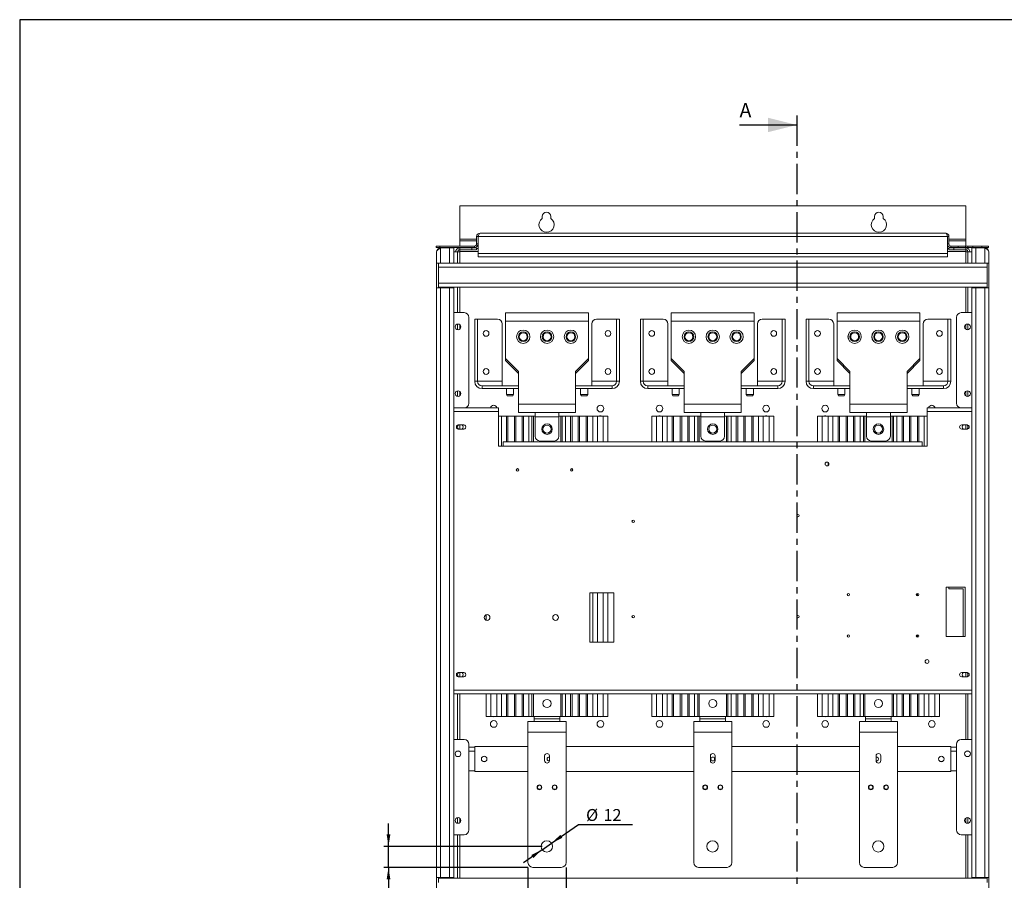
# Model space of a CAD drawing. Units: millimetres. Extents: x 18 to 410, y 10 to 287.
# Drawn here: x 20 to 227, y 106 to 287 of the extents above; entities that cross this region are included whole.
import ezdxf

# ---------------------------------------------------------------- set-up
doc = ezdxf.new("R2010")
doc.units = ezdxf.units.MM
doc.linetypes.add('CENTER', pattern=[10.16, 6.35, -1.27, 1.27, -1.27])
doc.layers.add('COTAS', color=5, linetype='Continuous')
doc.layers.add('PREDETERMINADO', color=179, linetype='Continuous')
doc.styles.add('SLDTEXTSTYLE1', font='TXT', dxfattribs={"width": 0.605})
doc.dimstyles.new('SLDDIMSTYLE0', dxfattribs={"dimtxt": 2.5, "dimasz": 2.5, "dimexe": 0, "dimexo": 0.0625, "dimtad": 1, "dimdec": 1, "dimlfac": 5, "dimrnd": 1e-09, "dimzin": 12, "dimdsep": 46, "dimtxsty": 'SLDTEXTSTYLE1', "dimsah": 1, "dimcen": 0.09, "dimadec": 0, "dimazin": 3, "dimtfac": 1, "dimtdec": 1, "dimtmove": 0, "dimatfit": 0, "dimfxl": 1, "dimfrac": 2, "dimtolj": 1, "dimtzin": 12, "dimarcsym": 0})
doc.dimstyles.new('SLDDIMSTYLE1', dxfattribs={"dimtxt": 2.5, "dimasz": 2.5, "dimexe": 0, "dimexo": 0.0625, "dimtad": 0, "dimtih": 1, "dimtoh": 1, "dimdec": 1, "dimlfac": 5, "dimrnd": 1e-09, "dimzin": 12, "dimdsep": 46, "dimtxsty": 'SLDTEXTSTYLE1', "dimsah": 1, "dimcen": 0, "dimadec": 0, "dimazin": 3, "dimtfac": 1, "dimtdec": 1, "dimtmove": 0, "dimatfit": 3, "dimfxl": 1, "dimfrac": 2, "dimtolj": 1, "dimtzin": 12, "dimarcsym": 0})

# ---------------------------------------------------------------- blocks, each defined once
blk = doc.blocks.new('_D')
at = {"layer": 'COTAS'}
for p, q in [((126.63, 109.05), (126.63, 78.68)), ((134.63, 109.05), (134.63, 78.68)), ((126.63, 79.68), (121.82, 79.68)), ((134.63, 79.68), (126.63, 79.68)), ((134.63, 79.68), (139.44, 79.68))]:
    blk.add_line(p, q, dxfattribs=at)
for points in [[(126.63, 79.68), (124.13, 80.06), (124.13, 79.29)], [(134.63, 79.68), (137.13, 79.29), (137.13, 80.06)]]:
    blk.add_solid(points, dxfattribs=at)
at = {"layer": 'COTAS', "insert": (127.57, 82.9, -35.75), "char_height": 2.5, "attachment_point": 1, "style": 'SLDTEXTSTYLE1'}
blk.add_mtext('40', dxfattribs=at)
blk = doc.blocks.new('_D_1')
at = {"layer": 'COTAS'}
for p, q in [((97.33, 113.45), (97.33, 118.25)), ((129.59, 113.45), (96.33, 113.45)), ((97.33, 109.05), (97.33, 113.45)), ((126.63, 109.05), (96.33, 109.05)), ((97.33, 109.05), (97.33, 98.32))]:
    blk.add_line(p, q, dxfattribs=at)
for points in [[(97.33, 113.45), (97.72, 115.95), (96.95, 115.95)], [(97.33, 109.05), (96.95, 106.55), (97.72, 106.55)]]:
    blk.add_solid(points, dxfattribs=at)
at = {"layer": 'COTAS', "insert": (94.11, 98.32, -35.75), "char_height": 2.5, "attachment_point": 1, "rotation": 90, "style": 'SLDTEXTSTYLE1'}
blk.add_mtext('22', dxfattribs=at)
blk = doc.blocks.new('_D_2')
at = {"layer": 'COTAS'}
for p, q in [((131.58, 114.13), (137.24, 118.06)), ((137.24, 118.06), (148.58, 118.06)), ((129.61, 112.76), (131.58, 114.13)), ((129.61, 112.76), (125.66, 110.02))]:
    blk.add_line(p, q, dxfattribs=at)
for points in [[(131.58, 114.13), (133.85, 115.24), (133.41, 115.87)], [(129.61, 112.76), (127.33, 111.65), (127.77, 111.02)]]:
    blk.add_solid(points, dxfattribs=at)
at = {"layer": 'COTAS', "char_height": 2.5, "attachment_point": 1, "style": 'SLDTEXTSTYLE1'}
for s, insert in [('%%c', (138.83, 121.29, -35.75)), ('12', (142.47, 121.29, -35.75))]:
    blk.add_mtext(s, dxfattribs=dict(at, insert=insert))

msp = doc.modelspace()

# ---------------------------------------------------------------- linework, layer by layer
at = {"color": 7, "linetype": 'CENTER', "lineweight": 30}
msp.add_line((183.06, 266.903), (183.06, 70.69), dxfattribs=at)
at = {"color": 7, "linetype": 'Continuous', "lineweight": 30}
msp.add_line((171.06, 264.903), (183.06, 264.903), dxfattribs=at)
at = {"color": 7, "linetype": 'Continuous', "lineweight": 0}
for p, q in [((112.285, 247.915), (218.575, 247.915)), ((112.285, 240.903), (112.285, 247.915)), ((218.575, 247.915), (218.575, 240.903)), ((129.63, 245.675), (129.63, 245.298)), ((131.43, 245.298), (131.43, 245.675)), ((199.43, 245.298), (199.43, 245.675)), ((201.23, 245.675), (201.23, 245.298)), ((116.56, 242.189), (214.3, 242.189)), ((112.285, 240.903), (112.285, 240.582)), ((112.285, 240.582), (112.285, 239.489)), ((115.83, 241.459), (116.13, 241.459)), ((115.83, 241.459), (115.83, 239.919)), ((115.83, 239.919), (116.13, 239.919)), ((116.13, 241.459), (116.13, 239.919)), ((116.15, 241.459), (214.695, 241.459)), ((116.15, 241.459), (116.15, 237.919)), ((214.695, 241.459), (214.695, 237.919)), ((214.71, 240.189), (214.695, 240.189)), ((214.71, 241.459), (214.71, 240.189)), ((215.03, 241.459), (214.73, 241.459)), ((214.73, 239.919), (214.73, 241.459)), ((215.03, 239.919), (214.73, 239.919)), ((215.03, 239.919), (215.03, 241.459)), ((218.575, 240.582), (218.575, 240.903)), ((218.575, 239.489), (218.575, 240.582)), ((107.33, 239.189), (107.33, 239.489)), ((107.33, 239.489), (108.13, 239.489)), ((108.13, 239.189), (107.33, 239.189)), ((107.43, 235.897), (107.43, 238.242)), ((108.13, 239.489), (108.13, 239.189)), ((115.4, 239.489), (108.13, 239.489)), ((115.4, 239.189), (108.13, 239.189)), ((108.285, 235.897), (108.285, 239.097)), ((108.285, 239.097), (110.175, 239.097)), ((110.175, 235.897), (110.175, 239.097)), ((110.175, 239.097), (111.03, 239.097)), ((111.03, 235.897), (111.03, 239.097)), ((111.03, 238.242), (111.83, 238.242)), ((111.83, 235.897), (111.83, 238.242)), ((111.83, 238.242), (112.285, 238.242)), ((112.285, 239.189), (112.285, 239.097)), ((112.285, 238.697), (112.285, 239.097)), ((114.83, 239.097), (112.285, 239.097)), ((114.83, 238.697), (112.285, 238.697)), ((112.285, 238.342), (112.285, 238.697)), ((112.285, 238.242), (112.285, 238.342)), ((114.83, 238.697), (114.83, 239.097)), ((114.83, 239.097), (115.83, 239.097)), ((115.83, 238.697), (114.83, 238.697)), ((115.4, 239.489), (115.4, 239.189)), ((115.83, 239.097), (115.83, 238.697)), ((116.15, 237.919), (214.695, 237.919)), ((116.15, 237.189), (116.15, 237.919)), ((214.695, 237.919), (214.695, 237.189)), ((215.03, 238.697), (215.03, 239.097)), ((215.03, 239.097), (216.03, 239.097)), ((216.03, 238.697), (215.03, 238.697)), ((215.46, 239.489), (215.46, 239.189)), ((216.942, 239.489), (215.46, 239.489)), ((216.942, 239.189), (215.46, 239.189)), ((216.03, 239.097), (216.03, 238.697)), ((216.03, 239.097), (218.575, 239.097)), ((216.03, 238.697), (218.575, 238.697)), ((216.942, 239.189), (216.942, 239.489)), ((216.942, 239.489), (218.53, 239.489)), ((218.53, 239.189), (216.942, 239.189)), ((218.53, 239.189), (218.53, 239.489)), ((218.968, 239.489), (218.53, 239.489)), ((218.968, 239.189), (218.53, 239.189)), ((218.575, 239.097), (218.575, 239.189)), ((218.575, 238.697), (218.575, 239.097)), ((218.575, 238.697), (218.575, 238.342)), ((218.575, 238.242), (218.575, 238.342)), ((218.575, 238.242), (219.03, 238.242)), ((218.968, 239.189), (218.968, 239.489)), ((218.968, 239.489), (220.06, 239.489)), ((220.06, 239.189), (218.968, 239.189)), ((219.03, 235.897), (219.03, 238.242)), ((219.03, 238.242), (219.83, 238.242)), ((219.83, 239.097), (220.685, 239.097)), ((219.83, 235.897), (219.83, 239.097)), ((220.06, 239.489), (220.06, 239.189)), ((221.965, 239.489), (220.06, 239.489)), ((221.965, 239.189), (220.06, 239.189)), ((220.685, 235.897), (220.685, 239.097)), ((220.685, 239.097), (222.575, 239.097)), ((221.965, 239.189), (221.965, 239.489)), ((221.965, 239.489), (223.33, 239.489)), ((223.33, 239.189), (221.965, 239.189)), ((222.575, 235.897), (222.575, 239.097)), ((223.33, 239.489), (223.33, 239.189)), ((223.43, 235.897), (223.43, 238.242)), ((107.43, 235.897), (108.285, 235.897)), ((107.43, 235.897), (107.43, 230.697)), ((107.83, 235.042), (107.83, 235.897)), ((110.175, 235.897), (108.285, 235.897)), ((110.175, 235.897), (111.03, 235.897)), ((111.03, 235.897), (219.83, 235.897)), ((214.695, 237.189), (116.15, 237.189)), ((219.83, 235.897), (220.685, 235.897)), ((222.575, 235.897), (220.685, 235.897)), ((222.575, 235.897), (223.43, 235.897)), ((223.03, 235.042), (223.03, 235.897)), ((223.43, 235.897), (223.43, 230.697)), ((107.83, 231.692), (107.83, 235.042)), ((107.83, 235.042), (223.03, 235.042)), ((223.03, 231.692), (223.03, 235.042)), ((107.83, 231.692), (223.03, 231.692)), ((107.83, 230.837), (107.83, 231.692)), ((223.03, 230.837), (223.03, 231.692)), ((107.43, 106.897), (107.43, 230.697)), ((108.285, 230.697), (107.43, 230.697)), ((107.83, 230.837), (223.03, 230.837)), ((107.83, 230.837), (107.83, 230.697)), ((108.285, 106.897), (108.285, 230.697)), ((110.175, 230.697), (108.285, 230.697)), ((110.175, 106.897), (110.175, 230.697)), ((111.03, 230.697), (110.175, 230.697)), ((111.03, 106.897), (111.03, 230.697)), ((111.83, 225.497), (111.83, 230.837)), ((219.03, 225.497), (219.03, 230.837)), ((219.83, 106.897), (219.83, 230.697)), ((220.685, 230.697), (219.83, 230.697)), ((220.685, 106.897), (220.685, 230.697)), ((222.575, 230.697), (220.685, 230.697)), ((222.575, 106.897), (222.575, 230.697)), ((223.43, 230.697), (222.575, 230.697)), ((223.03, 230.837), (223.03, 230.697)), ((223.43, 106.897), (223.43, 230.697)), ((113.23, 225.497), (111.03, 225.497)), ((121.93, 223.707), (121.93, 225.45)), ((121.93, 225.45), (139.33, 225.45)), ((139.33, 225.45), (139.33, 223.707)), ((156.73, 223.707), (156.73, 225.45)), ((156.73, 225.45), (174.13, 225.45)), ((174.13, 225.45), (174.13, 223.707)), ((191.53, 223.707), (191.53, 225.45)), ((191.53, 225.45), (208.93, 225.45)), ((208.93, 225.45), (208.93, 223.707)), ((217.63, 225.497), (219.83, 225.497)), ((114.23, 206.497), (114.23, 224.497)), ((116.03, 224.147), (115.43, 224.147)), ((115.43, 224.147), (115.43, 211.09)), ((116.03, 224.147), (116.03, 211.09)), ((120.23, 224.147), (116.03, 224.147)), ((139.33, 223.707), (121.93, 223.707)), ((121.93, 223.707), (121.93, 215.85)), ((139.33, 223.707), (139.33, 215.85)), ((145.23, 224.147), (141.03, 224.147)), ((145.83, 224.147), (145.23, 224.147)), ((145.23, 211.09), (145.23, 224.147)), ((145.83, 211.09), (145.83, 224.147)), ((150.83, 224.147), (150.23, 224.147)), ((150.23, 224.147), (150.23, 211.09)), ((150.83, 224.147), (150.83, 211.09)), ((155.03, 224.147), (150.83, 224.147)), ((174.13, 223.707), (156.73, 223.707)), ((156.73, 223.707), (156.73, 215.85)), ((174.13, 223.707), (174.13, 215.85)), ((180.03, 224.147), (175.83, 224.147)), ((180.63, 224.147), (180.03, 224.147)), ((180.03, 211.09), (180.03, 224.147)), ((180.63, 211.09), (180.63, 224.147)), ((185.63, 224.147), (185.03, 224.147)), ((185.03, 224.147), (185.03, 211.09)), ((185.63, 224.147), (185.63, 211.09)), ((189.83, 224.147), (185.63, 224.147)), ((191.53, 223.707), (191.53, 215.85)), ((208.93, 223.707), (191.53, 223.707)), ((208.93, 223.707), (208.93, 215.85)), ((214.83, 224.147), (210.63, 224.147)), ((215.43, 224.147), (214.83, 224.147)), ((214.83, 211.09), (214.83, 224.147)), ((215.43, 211.09), (215.43, 224.147)), ((216.63, 224.497), (216.63, 206.497)), ((111.83, 221.905), (111.83, 223.088)), ((121.23, 211.09), (121.23, 223.147)), ((140.03, 223.147), (140.03, 211.09)), ((156.03, 211.09), (156.03, 223.147)), ((174.83, 223.147), (174.83, 211.09)), ((190.83, 211.09), (190.83, 223.147)), ((209.63, 223.147), (209.63, 211.09)), ((219.03, 221.905), (219.03, 223.088)), ((121.93, 215.85), (124.63, 213.15)), ((121.93, 215.85), (121.93, 215.447)), ((121.93, 215.447), (124.63, 212.747)), ((136.63, 213.15), (139.33, 215.85)), ((136.63, 212.747), (139.33, 215.447)), ((139.33, 215.85), (139.33, 215.447)), ((156.73, 215.85), (159.43, 213.15)), ((156.73, 215.85), (156.73, 215.447)), ((156.73, 215.447), (159.43, 212.747)), ((171.43, 213.15), (174.13, 215.85)), ((171.43, 212.747), (174.13, 215.447)), ((174.13, 215.85), (174.13, 215.447)), ((191.53, 215.85), (194.23, 213.15)), ((191.53, 215.85), (191.53, 215.447)), ((191.53, 215.447), (194.23, 212.747)), ((206.23, 213.15), (208.93, 215.85)), ((206.23, 212.747), (208.93, 215.447)), ((208.93, 215.85), (208.93, 215.447)), ((124.63, 213.15), (124.63, 206.29)), ((136.63, 206.29), (136.63, 213.15)), ((159.43, 213.15), (159.43, 206.29)), ((171.43, 206.29), (171.43, 213.15)), ((194.23, 213.15), (194.23, 206.29)), ((206.23, 206.29), (206.23, 213.15)), ((116.03, 211.09), (115.43, 211.09)), ((121.23, 211.09), (121.23, 210.147)), ((140.03, 210.147), (140.03, 211.09)), ((145.23, 211.09), (145.83, 211.09)), ((150.83, 211.09), (150.23, 211.09)), ((156.03, 211.09), (156.03, 210.147)), ((174.83, 210.147), (174.83, 211.09)), ((180.03, 211.09), (180.63, 211.09)), ((185.63, 211.09), (185.03, 211.09)), ((190.83, 211.09), (190.83, 210.147)), ((209.63, 210.147), (209.63, 211.09)), ((214.83, 211.09), (215.43, 211.09)), ((111.83, 207.905), (111.83, 209.088)), ((116.973, 210.147), (116.973, 209.547)), ((116.973, 210.147), (124.63, 210.147)), ((116.973, 209.547), (124.63, 209.547)), ((122.093, 209.547), (122.093, 208.3)), ((123.597, 208.3), (123.597, 209.547)), ((136.63, 210.147), (144.287, 210.147)), ((136.63, 209.547), (144.287, 209.547)), ((137.663, 209.547), (137.663, 208.3)), ((139.167, 208.3), (139.167, 209.547)), ((144.287, 210.147), (144.287, 209.547)), ((151.773, 210.147), (151.773, 209.547)), ((151.773, 210.147), (159.43, 210.147)), ((151.773, 209.547), (159.43, 209.547)), ((156.893, 209.547), (156.893, 208.3)), ((158.397, 208.3), (158.397, 209.547)), ((171.43, 210.147), (179.087, 210.147)), ((171.43, 209.547), (179.087, 209.547)), ((172.463, 209.547), (172.463, 208.3)), ((173.967, 208.3), (173.967, 209.547)), ((179.087, 210.147), (179.087, 209.547)), ((186.573, 210.147), (186.573, 209.547)), ((186.573, 210.147), (194.23, 210.147)), ((186.573, 209.547), (194.23, 209.547)), ((191.693, 209.547), (191.693, 208.3)), ((193.197, 208.3), (193.197, 209.547)), ((206.23, 210.147), (213.887, 210.147)), ((206.23, 209.547), (213.887, 209.547)), ((207.263, 209.547), (207.263, 208.3)), ((208.767, 208.3), (208.767, 209.547)), ((213.887, 210.147), (213.887, 209.547)), ((219.03, 207.905), (219.03, 209.088)), ((122.093, 208.3), (122.264, 208.005)), ((123.597, 208.3), (122.093, 208.3)), ((123.427, 208.005), (122.264, 208.005)), ((123.427, 208.005), (123.597, 208.3)), ((137.663, 208.3), (137.834, 208.005)), ((139.167, 208.3), (137.663, 208.3)), ((138.997, 208.005), (137.834, 208.005)), ((138.997, 208.005), (139.167, 208.3)), ((156.893, 208.3), (157.064, 208.005)), ((158.397, 208.3), (156.893, 208.3)), ((158.227, 208.005), (157.064, 208.005)), ((158.227, 208.005), (158.397, 208.3)), ((172.463, 208.3), (172.634, 208.005)), ((173.967, 208.3), (172.463, 208.3)), ((173.797, 208.005), (172.634, 208.005)), ((173.797, 208.005), (173.967, 208.3)), ((191.693, 208.3), (191.864, 208.005)), ((193.197, 208.3), (191.693, 208.3)), ((193.027, 208.005), (191.864, 208.005)), ((193.027, 208.005), (193.197, 208.3)), ((207.263, 208.3), (207.434, 208.005)), ((208.767, 208.3), (207.263, 208.3)), ((208.597, 208.005), (207.434, 208.005)), ((208.597, 208.005), (208.767, 208.3)), ((113.23, 205.497), (111.03, 205.497)), ((113.23, 205.497), (120.43, 205.497)), ((120.43, 205.497), (120.43, 204.737)), ((120.43, 204.737), (120.43, 197.497)), ((124.63, 206.29), (136.63, 206.29)), ((124.63, 204.547), (124.63, 206.29)), ((136.63, 206.29), (136.63, 204.547)), ((159.43, 204.547), (159.43, 206.29)), ((159.43, 206.29), (171.43, 206.29)), ((171.43, 206.29), (171.43, 204.547)), ((194.23, 206.29), (206.23, 206.29)), ((194.23, 204.547), (194.23, 206.29)), ((206.23, 206.29), (206.23, 204.547)), ((210.43, 205.497), (217.63, 205.497)), ((210.43, 204.737), (210.43, 205.497)), ((210.43, 197.497), (210.43, 204.737)), ((217.63, 205.497), (219.83, 205.497)), ((121.03, 203.747), (120.43, 203.747)), ((121.03, 203.747), (121.03, 197.497)), ((122.134, 203.747), (121.03, 203.747)), ((122.134, 203.747), (122.134, 198.352)), ((122.414, 203.747), (122.134, 203.747)), ((123.817, 203.747), (122.414, 203.747)), ((123.817, 203.747), (123.817, 198.352)), ((124.109, 203.747), (123.817, 203.747)), ((125.384, 203.747), (124.109, 203.747)), ((136.63, 204.547), (124.63, 204.547)), ((125.384, 203.747), (125.384, 198.352)), ((125.682, 203.747), (125.384, 203.747)), ((126.787, 203.747), (125.682, 203.747)), ((127.465, 203.747), (126.787, 203.747)), ((127.465, 203.747), (127.465, 198.352)), ((127.765, 203.747), (127.465, 203.747)), ((127.765, 203.747), (127.765, 198.352)), ((128.13, 203.747), (127.765, 203.747)), ((128.13, 204.547), (128.13, 203.604)), ((128.13, 203.604), (133.13, 203.604)), ((128.13, 199.547), (128.13, 203.604)), ((133.13, 203.604), (133.13, 204.547)), ((133.496, 203.747), (133.13, 203.747)), ((133.13, 203.604), (133.13, 199.547)), ((133.496, 198.352), (133.496, 203.747)), ((133.496, 203.747), (133.796, 203.747)), ((133.796, 198.352), (133.796, 203.747)), ((133.796, 203.747), (134.474, 203.747)), ((134.474, 203.747), (135.579, 203.747)), ((135.579, 203.747), (135.877, 203.747)), ((135.877, 198.352), (135.877, 203.747)), ((135.877, 203.747), (137.152, 203.747)), ((137.152, 203.747), (137.444, 203.747)), ((137.444, 198.352), (137.444, 203.747)), ((137.444, 203.747), (138.846, 203.747)), ((138.846, 203.747), (139.127, 203.747)), ((139.127, 198.352), (139.127, 203.747)), ((139.127, 203.747), (140.23, 203.747)), ((140.23, 203.747), (141.21, 203.747)), ((140.23, 198.352), (140.23, 203.747)), ((141.21, 198.352), (141.21, 203.747)), ((142.45, 203.747), (141.21, 203.747)), ((142.45, 203.747), (143.43, 203.747)), ((142.45, 198.352), (142.45, 203.747)), ((143.43, 198.352), (143.43, 203.747)), ((152.63, 203.747), (152.63, 198.352)), ((153.61, 203.747), (152.63, 203.747)), ((153.61, 198.352), (153.61, 203.747)), ((154.85, 203.747), (153.61, 203.747)), ((155.83, 203.747), (154.85, 203.747)), ((154.85, 198.352), (154.85, 203.747)), ((155.83, 203.747), (155.83, 198.352)), ((156.934, 203.747), (155.83, 203.747)), ((156.934, 203.747), (156.934, 198.352)), ((157.214, 203.747), (156.934, 203.747)), ((158.617, 203.747), (157.214, 203.747)), ((158.617, 203.747), (158.617, 198.352)), ((158.909, 203.747), (158.617, 203.747)), ((160.184, 203.747), (158.909, 203.747)), ((171.43, 204.547), (159.43, 204.547)), ((160.184, 203.747), (160.184, 198.352)), ((160.482, 203.747), (160.184, 203.747)), ((161.587, 203.747), (160.482, 203.747)), ((162.265, 203.747), (161.587, 203.747)), ((162.265, 203.747), (162.265, 198.352)), ((162.565, 203.747), (162.265, 203.747)), ((162.565, 203.747), (162.565, 198.352)), ((162.93, 203.747), (162.565, 203.747)), ((162.93, 204.547), (162.93, 203.604)), ((162.93, 203.604), (167.93, 203.604)), ((162.93, 199.547), (162.93, 203.604)), ((167.93, 203.604), (167.93, 204.547)), ((168.296, 203.747), (167.93, 203.747)), ((167.93, 203.604), (167.93, 199.547)), ((168.296, 198.352), (168.296, 203.747)), ((168.296, 203.747), (168.596, 203.747)), ((168.596, 198.352), (168.596, 203.747)), ((168.596, 203.747), (169.274, 203.747)), ((169.274, 203.747), (170.379, 203.747)), ((170.379, 203.747), (170.677, 203.747)), ((170.677, 198.352), (170.677, 203.747)), ((170.677, 203.747), (171.952, 203.747)), ((171.952, 203.747), (172.244, 203.747)), ((172.244, 198.352), (172.244, 203.747)), ((172.244, 203.747), (173.646, 203.747)), ((173.646, 203.747), (173.927, 203.747)), ((173.927, 198.352), (173.927, 203.747)), ((173.927, 203.747), (175.03, 203.747)), ((175.03, 198.352), (175.03, 203.747)), ((175.03, 203.747), (176.01, 203.747)), ((176.01, 198.352), (176.01, 203.747)), ((177.25, 203.747), (176.01, 203.747)), ((177.25, 198.352), (177.25, 203.747)), ((177.25, 203.747), (178.23, 203.747)), ((178.23, 198.352), (178.23, 203.747)), ((187.43, 203.747), (187.43, 198.352)), ((188.41, 203.747), (187.43, 203.747)), ((188.41, 198.352), (188.41, 203.747)), ((189.65, 203.747), (188.41, 203.747)), ((190.63, 203.747), (189.65, 203.747)), ((189.65, 198.352), (189.65, 203.747)), ((190.63, 203.747), (190.63, 198.352)), ((191.734, 203.747), (190.63, 203.747)), ((191.734, 203.747), (191.734, 198.352)), ((192.014, 203.747), (191.734, 203.747)), ((193.417, 203.747), (192.014, 203.747)), ((193.417, 203.747), (193.417, 198.352)), ((193.709, 203.747), (193.417, 203.747)), ((194.984, 203.747), (193.709, 203.747)), ((206.23, 204.547), (194.23, 204.547)), ((194.984, 203.747), (194.984, 198.352)), ((195.282, 203.747), (194.984, 203.747)), ((196.387, 203.747), (195.282, 203.747)), ((197.065, 203.747), (196.387, 203.747)), ((197.065, 203.747), (197.065, 198.352)), ((197.365, 203.747), (197.065, 203.747)), ((197.365, 203.747), (197.365, 198.352)), ((197.73, 203.747), (197.365, 203.747)), ((197.73, 204.547), (197.73, 203.604)), ((197.73, 203.604), (202.73, 203.604)), ((197.73, 199.547), (197.73, 203.604)), ((202.73, 203.604), (202.73, 204.547)), ((203.096, 203.747), (202.73, 203.747)), ((202.73, 203.604), (202.73, 199.547)), ((203.096, 198.352), (203.096, 203.747)), ((203.096, 203.747), (203.396, 203.747)), ((203.396, 198.352), (203.396, 203.747)), ((203.396, 203.747), (204.074, 203.747)), ((204.074, 203.747), (205.179, 203.747)), ((205.179, 203.747), (205.477, 203.747)), ((205.477, 198.352), (205.477, 203.747)), ((205.477, 203.747), (206.752, 203.747)), ((206.752, 203.747), (207.044, 203.747)), ((207.044, 198.352), (207.044, 203.747)), ((207.044, 203.747), (208.446, 203.747)), ((208.446, 203.747), (208.727, 203.747)), ((208.727, 198.352), (208.727, 203.747)), ((208.727, 203.747), (209.83, 203.747)), ((209.83, 197.497), (209.83, 203.747)), ((209.83, 203.747), (210.43, 203.747)), ((113.132, 201.947), (112.032, 201.947)), ((112.032, 201.047), (113.132, 201.047)), ((217.73, 201.947), (218.83, 201.947)), ((218.83, 201.047), (217.73, 201.047)), ((132.13, 198.547), (129.13, 198.547)), ((166.93, 198.547), (163.93, 198.547)), ((201.73, 198.547), (198.73, 198.547)), ((120.43, 197.497), (121.43, 197.497)), ((121.43, 198.352), (209.43, 198.352)), ((121.43, 197.497), (121.43, 198.352)), ((209.43, 197.497), (121.43, 197.497)), ((209.43, 198.352), (209.43, 197.497)), ((209.43, 197.497), (210.43, 197.497)), ((135.877, 192.251), (135.877, 192.742)), ((189.65, 193.403), (189.65, 194.071)), ((214.43, 167.897), (214.43, 157.497)), ((218.43, 167.897), (214.43, 167.897)), ((215.03, 167.897), (215.03, 167.497)), ((215.03, 167.497), (218.03, 167.497)), ((218.03, 167.497), (218.03, 157.497)), ((218.43, 157.497), (218.43, 167.897)), ((139.63, 166.697), (139.63, 156.297)), ((144.63, 166.697), (139.63, 166.697)), ((140.23, 166.697), (140.23, 156.297)), ((141.21, 156.297), (141.21, 166.697)), ((142.45, 156.297), (142.45, 166.697)), ((143.43, 166.697), (143.43, 156.297)), ((144.63, 156.297), (144.63, 166.697)), ((117.83, 162.062), (117.83, 160.931)), ((214.43, 157.497), (218.43, 157.497)), ((139.63, 156.297), (144.63, 156.297)), ((210.81, 152.132), (210.81, 152.382)), ((113.132, 149.947), (112.032, 149.947)), ((112.032, 149.047), (113.132, 149.047)), ((218.83, 149.947), (217.73, 149.947)), ((217.73, 149.047), (218.83, 149.047)), ((219.83, 145.497), (111.03, 145.497)), ((111.83, 135.897), (111.83, 145.497)), ((117.83, 145.497), (117.83, 140.747)), ((118.81, 140.747), (118.81, 145.497)), ((120.05, 140.747), (120.05, 145.497)), ((121.03, 145.497), (121.03, 140.747)), ((122.134, 145.497), (122.134, 140.747)), ((123.817, 145.497), (123.817, 140.747)), ((125.384, 145.497), (125.384, 140.747)), ((127.465, 145.497), (127.465, 140.747)), ((127.765, 145.497), (127.765, 140.747)), ((133.496, 145.497), (133.496, 140.747)), ((133.796, 145.497), (133.796, 140.747)), ((135.877, 140.747), (135.877, 145.497)), ((137.444, 140.747), (137.444, 145.497)), ((139.127, 140.747), (139.127, 145.497)), ((140.23, 145.497), (140.23, 140.747)), ((141.21, 140.747), (141.21, 145.497)), ((142.45, 140.747), (142.45, 145.497)), ((143.43, 145.497), (143.43, 140.747)), ((152.63, 145.497), (152.63, 140.747)), ((153.61, 140.747), (153.61, 145.497)), ((154.85, 140.747), (154.85, 145.497)), ((155.83, 145.497), (155.83, 140.747)), ((156.934, 145.497), (156.934, 140.747)), ((158.617, 145.497), (158.617, 140.747)), ((160.184, 145.497), (160.184, 140.747)), ((162.265, 145.497), (162.265, 140.747)), ((162.565, 145.497), (162.565, 140.747)), ((168.296, 145.497), (168.296, 140.747)), ((168.596, 145.497), (168.596, 140.747)), ((170.677, 140.747), (170.677, 145.497)), ((172.244, 140.747), (172.244, 145.497)), ((173.927, 140.747), (173.927, 145.497)), ((175.03, 145.497), (175.03, 140.747)), ((176.01, 140.747), (176.01, 145.497)), ((177.25, 140.747), (177.25, 145.497)), ((178.23, 145.497), (178.23, 140.747)), ((187.43, 145.497), (187.43, 140.747)), ((188.41, 140.747), (188.41, 145.497)), ((189.65, 140.747), (189.65, 145.497)), ((190.63, 145.497), (190.63, 140.747)), ((191.734, 145.497), (191.734, 140.747)), ((193.417, 145.497), (193.417, 140.747)), ((194.984, 145.497), (194.984, 140.747)), ((197.065, 145.497), (197.065, 140.747)), ((197.365, 145.497), (197.365, 140.747)), ((203.096, 145.497), (203.096, 140.747)), ((203.396, 145.497), (203.396, 140.747)), ((205.477, 140.747), (205.477, 145.497)), ((207.044, 140.747), (207.044, 145.497)), ((208.727, 140.747), (208.727, 145.497)), ((209.83, 145.497), (209.83, 140.747)), ((210.81, 140.747), (210.81, 145.497)), ((212.05, 140.747), (212.05, 145.497)), ((213.03, 145.497), (213.03, 140.747)), ((219.03, 135.897), (219.03, 145.497)), ((118.81, 140.747), (117.83, 140.747)), ((120.05, 140.747), (118.81, 140.747)), ((121.03, 140.747), (120.05, 140.747)), ((122.134, 140.747), (121.03, 140.747)), ((122.414, 140.747), (122.134, 140.747)), ((123.817, 140.747), (122.414, 140.747)), ((124.109, 140.747), (123.817, 140.747)), ((125.384, 140.747), (124.109, 140.747)), ((125.682, 140.747), (125.384, 140.747)), ((126.787, 140.747), (125.682, 140.747)), ((127.465, 140.747), (126.787, 140.747)), ((127.765, 140.747), (127.465, 140.747)), ((133.496, 140.747), (127.765, 140.747)), ((127.93, 140.747), (127.93, 140.247)), ((133.33, 140.247), (133.33, 140.747)), ((133.796, 140.747), (133.496, 140.747)), ((134.474, 140.747), (133.796, 140.747)), ((135.579, 140.747), (134.474, 140.747)), ((135.877, 140.747), (135.579, 140.747)), ((137.152, 140.747), (135.877, 140.747)), ((137.444, 140.747), (137.152, 140.747)), ((138.846, 140.747), (137.444, 140.747)), ((139.127, 140.747), (138.846, 140.747)), ((140.23, 140.747), (139.127, 140.747)), ((141.21, 140.747), (140.23, 140.747)), ((142.45, 140.747), (141.21, 140.747)), ((143.43, 140.747), (142.45, 140.747)), ((153.61, 140.747), (152.63, 140.747)), ((154.85, 140.747), (153.61, 140.747)), ((155.83, 140.747), (154.85, 140.747)), ((156.934, 140.747), (155.83, 140.747)), ((157.214, 140.747), (156.934, 140.747)), ((158.617, 140.747), (157.214, 140.747)), ((158.909, 140.747), (158.617, 140.747)), ((160.184, 140.747), (158.909, 140.747)), ((160.482, 140.747), (160.184, 140.747)), ((161.587, 140.747), (160.482, 140.747)), ((162.265, 140.747), (161.587, 140.747)), ((162.565, 140.747), (162.265, 140.747)), ((168.296, 140.747), (162.565, 140.747)), ((162.73, 140.747), (162.73, 140.247)), ((168.13, 140.247), (168.13, 140.747)), ((168.596, 140.747), (168.296, 140.747)), ((169.274, 140.747), (168.596, 140.747)), ((170.379, 140.747), (169.274, 140.747)), ((170.677, 140.747), (170.379, 140.747)), ((171.952, 140.747), (170.677, 140.747)), ((172.244, 140.747), (171.952, 140.747)), ((173.646, 140.747), (172.244, 140.747)), ((173.927, 140.747), (173.646, 140.747)), ((175.03, 140.747), (173.927, 140.747)), ((176.01, 140.747), (175.03, 140.747)), ((177.25, 140.747), (176.01, 140.747)), ((178.23, 140.747), (177.25, 140.747)), ((188.41, 140.747), (187.43, 140.747)), ((189.65, 140.747), (188.41, 140.747)), ((190.63, 140.747), (189.65, 140.747)), ((191.734, 140.747), (190.63, 140.747)), ((192.014, 140.747), (191.734, 140.747)), ((193.417, 140.747), (192.014, 140.747)), ((193.709, 140.747), (193.417, 140.747)), ((194.984, 140.747), (193.709, 140.747)), ((195.282, 140.747), (194.984, 140.747)), ((196.387, 140.747), (195.282, 140.747)), ((197.065, 140.747), (196.387, 140.747)), ((197.365, 140.747), (197.065, 140.747)), ((203.096, 140.747), (197.365, 140.747)), ((197.53, 140.747), (197.53, 140.247)), ((202.93, 140.247), (202.93, 140.747)), ((203.396, 140.747), (203.096, 140.747)), ((204.074, 140.747), (203.396, 140.747)), ((205.179, 140.747), (204.074, 140.747)), ((205.477, 140.747), (205.179, 140.747)), ((206.752, 140.747), (205.477, 140.747)), ((207.044, 140.747), (206.752, 140.747)), ((208.446, 140.747), (207.044, 140.747)), ((208.727, 140.747), (208.446, 140.747)), ((209.83, 140.747), (208.727, 140.747)), ((210.81, 140.747), (209.83, 140.747)), ((212.05, 140.747), (210.81, 140.747)), ((213.03, 140.747), (212.05, 140.747)), ((126.63, 137.447), (126.63, 139.647)), ((126.63, 139.647), (134.63, 139.647)), ((127.93, 140.247), (133.33, 140.247)), ((127.93, 140.247), (127.93, 139.647)), ((133.33, 139.647), (133.33, 140.247)), ((134.63, 139.647), (134.63, 137.447)), ((161.43, 137.447), (161.43, 139.647)), ((161.43, 139.647), (169.43, 139.647)), ((162.73, 140.247), (162.73, 139.647)), ((162.73, 140.247), (168.13, 140.247)), ((168.13, 139.647), (168.13, 140.247)), ((169.43, 139.647), (169.43, 137.447)), ((196.23, 137.447), (196.23, 139.647)), ((196.23, 139.647), (204.23, 139.647)), ((197.53, 140.247), (202.93, 140.247)), ((197.53, 140.247), (197.53, 139.647)), ((202.93, 139.647), (202.93, 140.247)), ((204.23, 139.647), (204.23, 137.447)), ((134.63, 137.447), (126.63, 137.447)), ((126.63, 110.047), (126.63, 137.447)), ((134.63, 137.447), (134.63, 110.047)), ((169.43, 137.447), (161.43, 137.447)), ((161.43, 110.047), (161.43, 137.447)), ((169.43, 137.447), (169.43, 110.047)), ((204.23, 137.447), (196.23, 137.447)), ((196.23, 110.047), (196.23, 137.447)), ((204.23, 137.447), (204.23, 110.047)), ((113.23, 135.897), (111.03, 135.897)), ((114.23, 116.897), (114.23, 134.897)), ((126.63, 134.437), (115.43, 134.437)), ((115.43, 129.157), (115.43, 134.437)), ((161.43, 134.437), (134.63, 134.437)), ((196.23, 134.437), (169.43, 134.437)), ((215.43, 134.437), (204.23, 134.437)), ((215.43, 129.157), (215.43, 134.437)), ((216.63, 134.897), (216.63, 116.897)), ((217.63, 135.897), (219.83, 135.897)), ((115.43, 134.297), (114.23, 134.297)), ((130.13, 132.447), (130.13, 131.447)), ((131.13, 131.447), (131.13, 132.447)), ((164.93, 132.447), (164.93, 131.447)), ((165.93, 131.447), (165.93, 132.447)), ((199.73, 132.447), (199.73, 131.447)), ((200.73, 131.447), (200.73, 132.447)), ((216.63, 134.297), (215.43, 134.297)), ((117.724, 131.297), (117.136, 131.297)), ((213.724, 131.297), (213.136, 131.297)), ((115.43, 129.297), (114.23, 129.297)), ((126.63, 129.157), (115.43, 129.157)), ((161.43, 129.157), (134.63, 129.157)), ((196.23, 129.157), (169.43, 129.157)), ((215.43, 129.157), (204.23, 129.157)), ((216.63, 129.297), (215.43, 129.297)), ((111.83, 118.305), (111.83, 119.488)), ((219.03, 118.305), (219.03, 119.488)), ((113.23, 115.897), (111.03, 115.897)), ((111.83, 106.757), (111.83, 115.897)), ((217.63, 115.897), (219.83, 115.897)), ((219.03, 106.757), (219.03, 115.897)), ((133.63, 109.047), (127.63, 109.047)), ((168.43, 109.047), (162.43, 109.047)), ((203.23, 109.047), (197.23, 109.047)), ((107.43, 106.897), (108.285, 106.897)), ((107.43, 101.697), (107.43, 106.897)), ((107.83, 106.757), (107.83, 106.897)), ((107.83, 105.902), (107.83, 106.757)), ((107.83, 106.757), (223.03, 106.757)), ((110.175, 106.897), (108.285, 106.897)), ((111.03, 106.897), (110.175, 106.897)), ((220.685, 106.897), (219.83, 106.897)), ((222.575, 106.897), (220.685, 106.897)), ((222.575, 106.897), (223.43, 106.897)), ((223.03, 106.897), (223.03, 106.757)), ((223.03, 105.902), (223.03, 106.757)), ((223.43, 106.897), (223.43, 101.697))]:
    msp.add_line(p, q, dxfattribs=at)
at = {"color": 8, "linetype": 'Continuous', "lineweight": 0}
for p, q in [((115.83, 240.903), (112.285, 240.903)), ((115.83, 240.582), (112.285, 240.582)), ((116.15, 240.903), (116.13, 240.903)), ((116.15, 240.582), (116.13, 240.582)), ((214.71, 241.459), (214.695, 241.459)), ((214.73, 240.903), (214.71, 240.903)), ((214.73, 240.582), (214.71, 240.582)), ((218.575, 240.903), (215.03, 240.903)), ((218.575, 240.582), (215.03, 240.582)), ((116.15, 238.342), (112.285, 238.342)), ((112.285, 235.897), (112.285, 238.242)), ((115.83, 238.947), (116.15, 238.947)), ((214.695, 238.947), (215.03, 238.947)), ((218.575, 238.342), (214.695, 238.342)), ((218.575, 235.897), (218.575, 238.242)), ((108.285, 230.697), (108.285, 230.837)), ((110.975, 230.697), (110.975, 230.837)), ((112.285, 225.497), (112.285, 230.837)), ((218.575, 225.497), (218.575, 230.837)), ((219.885, 230.697), (219.885, 230.837)), ((222.575, 230.697), (222.575, 230.837)), ((112.285, 222.013), (112.285, 222.98)), ((218.575, 222.013), (218.575, 222.98)), ((121.23, 211.09), (116.03, 211.09)), ((145.23, 211.09), (140.03, 211.09)), ((156.03, 211.09), (150.83, 211.09)), ((180.03, 211.09), (174.83, 211.09)), ((190.83, 211.09), (185.63, 211.09)), ((214.83, 211.09), (209.63, 211.09)), ((112.285, 208.013), (112.285, 208.98)), ((218.575, 208.013), (218.575, 208.98)), ((120.43, 204.737), (111.03, 204.737)), ((219.83, 204.737), (210.43, 204.737)), ((122.414, 203.747), (122.414, 198.352)), ((124.109, 203.747), (124.109, 198.352)), ((125.682, 203.747), (125.682, 198.352)), ((126.787, 203.747), (126.787, 198.352)), ((134.474, 198.352), (134.474, 203.747)), ((135.579, 198.352), (135.579, 203.747)), ((137.152, 198.352), (137.152, 203.747)), ((138.846, 198.352), (138.846, 203.747)), ((157.214, 203.747), (157.214, 198.352)), ((158.909, 203.747), (158.909, 198.352)), ((160.482, 203.747), (160.482, 198.352)), ((161.587, 203.747), (161.587, 198.352)), ((169.274, 198.352), (169.274, 203.747)), ((170.379, 198.352), (170.379, 203.747)), ((171.952, 198.352), (171.952, 203.747)), ((173.646, 198.352), (173.646, 203.747)), ((192.014, 203.747), (192.014, 198.352)), ((193.709, 203.747), (193.709, 198.352)), ((195.282, 203.747), (195.282, 198.352)), ((196.387, 203.747), (196.387, 198.352)), ((204.074, 198.352), (204.074, 203.747)), ((205.179, 198.352), (205.179, 203.747)), ((206.752, 198.352), (206.752, 203.747)), ((208.446, 198.352), (208.446, 203.747)), ((112.285, 201.047), (112.285, 201.947)), ((218.575, 201.047), (218.575, 201.947)), ((193.709, 166.43), (193.709, 166.163)), ((208.446, 166.546), (208.446, 166.047)), ((193.709, 157.72), (193.709, 157.453)), ((208.446, 157.836), (208.446, 157.337)), ((112.285, 149.047), (112.285, 149.947)), ((218.575, 149.047), (218.575, 149.947)), ((111.03, 146.257), (219.83, 146.257)), ((112.285, 135.897), (112.285, 145.497)), ((122.414, 145.497), (122.414, 140.747)), ((124.109, 145.497), (124.109, 140.747)), ((125.682, 145.497), (125.682, 140.747)), ((126.787, 145.497), (126.787, 140.747)), ((134.474, 145.497), (134.474, 140.747)), ((135.579, 145.497), (135.579, 140.747)), ((137.152, 145.497), (137.152, 140.747)), ((138.846, 145.497), (138.846, 140.747)), ((157.214, 145.497), (157.214, 140.747)), ((158.909, 145.497), (158.909, 140.747)), ((160.482, 145.497), (160.482, 140.747)), ((161.587, 145.497), (161.587, 140.747)), ((169.274, 145.497), (169.274, 140.747)), ((170.379, 145.497), (170.379, 140.747)), ((171.952, 145.497), (171.952, 140.747)), ((173.646, 145.497), (173.646, 140.747)), ((192.014, 145.497), (192.014, 140.747)), ((193.709, 145.497), (193.709, 140.747)), ((195.282, 145.497), (195.282, 140.747)), ((196.387, 145.497), (196.387, 140.747)), ((204.074, 145.497), (204.074, 140.747)), ((205.179, 145.497), (205.179, 140.747)), ((206.752, 145.497), (206.752, 140.747)), ((208.446, 145.497), (208.446, 140.747)), ((218.575, 135.897), (218.575, 145.497)), ((112.181, 133.442), (111.679, 133.442)), ((115.43, 133.442), (114.23, 133.442)), ((216.63, 133.442), (215.43, 133.442)), ((219.181, 133.442), (218.679, 133.442)), ((112.285, 118.413), (112.285, 119.38)), ((218.575, 118.413), (218.575, 119.38)), ((112.285, 106.757), (112.285, 115.897)), ((218.575, 106.757), (218.575, 115.897)), ((108.285, 106.757), (108.285, 106.897)), ((110.975, 106.757), (110.975, 106.897)), ((219.885, 106.757), (219.885, 106.897)), ((222.575, 106.757), (222.575, 106.897))]:
    msp.add_line(p, q, dxfattribs=at)
at = {"color": 7, "linetype": 'Continuous', "lineweight": 0, "flags": 128}
for points in [[(116.56, 242.189), (116.467, 242.142), (116.373, 242.009), (116.28, 241.806), (116.186, 241.558), (116.15, 241.459)], [(214.695, 241.459), (214.668, 241.691), (214.615, 241.896), (214.529, 242.052), (214.418, 242.154), (214.3, 242.189)], [(108.285, 239.097), (107.958, 238.883), (107.681, 238.669), (107.496, 238.455), (107.43, 238.242)], [(223.43, 238.242), (223.365, 238.455), (223.18, 238.669), (222.903, 238.883), (222.575, 239.097)], [(119.13, 140.747), (119.239, 140.685), (119.43, 140.647)], [(119.43, 140.647), (119.622, 140.685), (119.73, 140.747)], [(141.53, 140.747), (141.639, 140.685), (141.83, 140.647)], [(141.83, 140.647), (142.022, 140.685), (142.13, 140.747)], [(153.93, 140.747), (154.039, 140.685), (154.23, 140.647)], [(154.23, 140.647), (154.422, 140.685), (154.53, 140.747)], [(176.33, 140.747), (176.439, 140.685), (176.63, 140.647)], [(176.63, 140.647), (176.822, 140.685), (176.93, 140.747)], [(188.73, 140.747), (188.839, 140.685), (189.03, 140.647)], [(189.03, 140.647), (189.222, 140.685), (189.33, 140.747)], [(211.13, 140.747), (211.239, 140.685), (211.43, 140.647)], [(211.43, 140.647), (211.622, 140.685), (211.73, 140.747)]]:
    msp.add_lwpolyline(points, dxfattribs=at)
at = {"color": 7, "linetype": 'Continuous', "lineweight": 0}
for centre, radius in [((111.93, 222.497), 0.6), ((117.83, 221.147), 0.6), ((125.63, 220.45), 1.4), ((125.63, 220.45), 1.397), ((125.63, 220.45), 1), ((125.63, 220.45), 0.838), ((130.63, 220.45), 1.4), ((130.63, 220.45), 1.397), ((130.63, 220.45), 1), ((130.63, 220.45), 0.838), ((135.63, 220.45), 1.4), ((135.63, 220.45), 1.397), ((135.63, 220.45), 1), ((135.63, 220.45), 0.838), ((143.43, 221.147), 0.6), ((152.63, 221.147), 0.6), ((160.43, 220.45), 1.4), ((160.43, 220.45), 1.397), ((160.43, 220.45), 1), ((160.43, 220.45), 0.838), ((165.43, 220.45), 1.4), ((165.43, 220.45), 1.397), ((165.43, 220.45), 1), ((165.43, 220.45), 0.838), ((170.43, 220.45), 1.4), ((170.43, 220.45), 1.397), ((170.43, 220.45), 1), ((170.43, 220.45), 0.838), ((178.23, 221.147), 0.6), ((187.43, 221.147), 0.6), ((195.23, 220.45), 1.4), ((195.23, 220.45), 1.397), ((195.23, 220.45), 1), ((195.23, 220.45), 0.838), ((200.23, 220.45), 1.4), ((200.23, 220.45), 1.397), ((200.23, 220.45), 1), ((200.23, 220.45), 0.838), ((205.23, 220.45), 1.4), ((205.23, 220.45), 1.397), ((205.23, 220.45), 1), ((205.23, 220.45), 0.838), ((213.03, 221.147), 0.6), ((218.93, 222.497), 0.6), ((117.83, 213.147), 0.6), ((143.43, 213.147), 0.6), ((152.63, 213.147), 0.6), ((178.23, 213.147), 0.6), ((187.43, 213.147), 0.6), ((213.03, 213.147), 0.6), ((111.93, 208.497), 0.6), ((218.93, 208.497), 0.6), ((141.83, 205.347), 0.7), ((154.23, 205.347), 0.7), ((176.63, 205.347), 0.7), ((189.03, 205.347), 0.7), ((130.63, 201.047), 1.1), ((130.63, 201.047), 0.85), ((165.43, 201.047), 1.1), ((165.43, 201.047), 0.85), ((200.23, 201.047), 1.1), ((200.23, 201.047), 0.85), ((124.43, 192.497), 0.25), ((135.83, 192.497), 0.25), ((189.43, 193.737), 0.4), ((183.32, 182.897), 0.25), ((148.72, 181.697), 0.25), ((193.92, 166.297), 0.25), ((208.43, 166.297), 0.25), ((118.03, 161.497), 0.6), ((132.43, 161.497), 0.6), ((148.72, 161.697), 0.25), ((183.32, 161.697), 0.25), ((193.92, 157.587), 0.25), ((208.43, 157.587), 0.25), ((210.43, 152.257), 0.4), ((130.63, 143.447), 0.85), ((165.43, 143.447), 0.85), ((200.23, 143.447), 0.85), ((119.43, 139.147), 0.7), ((141.83, 139.147), 0.7), ((154.23, 139.147), 0.7), ((176.63, 139.147), 0.7), ((189.03, 139.147), 0.7), ((211.43, 139.147), 0.7), ((111.93, 132.897), 0.6), ((117.43, 131.797), 0.58), ((213.43, 131.797), 0.58), ((218.93, 132.897), 0.6), ((165.43, 131.797), 0.4), ((129.03, 125.847), 0.505), ((129.03, 125.847), 0.42), ((132.23, 125.847), 0.505), ((132.23, 125.847), 0.42), ((163.83, 125.847), 0.505), ((163.83, 125.847), 0.42), ((167.03, 125.847), 0.505), ((167.03, 125.847), 0.42), ((198.63, 125.847), 0.505), ((198.63, 125.847), 0.42), ((201.83, 125.847), 0.505), ((201.83, 125.847), 0.42), ((111.93, 118.897), 0.6), ((218.93, 118.897), 0.6), ((130.591, 113.447), 1.2), ((165.391, 113.447), 1.2), ((200.191, 113.447), 1.2)]:
    msp.add_circle(centre, radius, dxfattribs=at)
for centre, radius, start, end in [((130.53, 245.675), 0.9, 0, 180), ((200.33, 245.675), 0.9, 0, 180), ((130.53, 243.975), 1.6, 124.22887, 55.77113), ((200.33, 243.975), 1.6, 124.22887, 55.77113), ((116.56, 241.459), 0.73, 90.00005, 179.9998), ((214.3, 241.459), 0.73, 359.99976, 90.00015), ((115.4, 239.919), 0.43, 270, 0), ((115.4, 239.919), 0.73, 270, 0), ((116.489, 241.487), 0.36, 128.36621, 184.48139), ((214.352, 241.469), 0.379, 358.40357, 32.83622), ((215.46, 239.919), 0.73, 180, 270), ((215.46, 239.919), 0.43, 180, 270), ((108.285, 238.242), 0.855, 90.00025, 179.99983), ((112.285, 238.242), 0.855, 90, 180), ((112.285, 238.242), 0.455, 90, 180), ((218.575, 238.242), 0.855, 0, 90), ((218.575, 238.242), 0.455, 0, 90), ((222.575, 238.242), 0.855, 0.00045, 89.99947), ((113.23, 224.497), 1, 0, 90), ((217.63, 224.497), 1, 90, 180), ((120.23, 223.147), 1, 0, 90), ((141.03, 223.147), 1, 90, 180), ((155.03, 223.147), 1, 0, 90), ((175.83, 223.147), 1, 90, 180), ((189.83, 223.147), 1, 0, 90), ((210.63, 223.147), 1, 90, 180), ((116.973, 211.09), 1.543, 180, 270), ((116.973, 211.09), 0.943, 180, 270), ((144.287, 211.09), 0.943, 270, 0), ((144.287, 211.09), 1.543, 270, 0), ((151.773, 211.09), 1.543, 180, 270), ((151.773, 211.09), 0.943, 180, 270), ((179.087, 211.09), 0.943, 270, 0), ((179.087, 211.09), 1.543, 270, 0), ((186.573, 211.09), 1.543, 180, 270), ((186.573, 211.09), 0.943, 180, 270), ((213.887, 211.09), 0.943, 270, 0), ((213.887, 211.09), 1.543, 270, 0), ((113.23, 206.497), 1, 270, 0), ((119.43, 205.347), 0.7, 12.33812, 167.66188), ((211.43, 205.347), 0.7, 12.33812, 167.66188), ((217.63, 206.497), 1, 180, 270), ((141.83, 203.347), 0.5, 53.1301, 126.8699), ((154.23, 203.347), 0.5, 53.1301, 126.8699), ((176.63, 203.347), 0.5, 53.1301, 126.8699), ((189.03, 203.347), 0.5, 53.1301, 126.8699), ((112.03, 201.497), 0.45, 89.74535, 270.25465), ((112.43, 201.497), 0.6, 131.41026, 228.58974), ((112.43, 201.497), 0.6, 311.4098, 48.5902), ((113.132, 201.497), 0.45, 269.99977, 90.00023), ((217.73, 201.497), 0.45, 90, 270), ((218.43, 201.497), 0.6, 131.40962, 228.59038), ((218.43, 201.497), 0.6, 311.40962, 48.59038), ((218.83, 201.497), 0.45, 270, 90), ((129.13, 199.547), 1, 180, 270), ((132.13, 199.547), 1, 270, 0), ((163.93, 199.547), 1, 180, 270), ((166.93, 199.547), 1, 270, 0), ((198.73, 199.547), 1, 180, 270), ((201.73, 199.547), 1, 270, 0), ((112.03, 149.497), 0.45, 89.74535, 270.25465), ((112.43, 149.497), 0.6, 131.41026, 228.58974), ((112.43, 149.497), 0.6, 311.4098, 48.5902), ((113.132, 149.497), 0.45, 269.99977, 90.00023), ((217.73, 149.497), 0.45, 90, 270), ((218.43, 149.497), 0.6, 131.40962, 228.59038), ((218.43, 149.497), 0.6, 311.40962, 48.59038), ((218.83, 149.497), 0.45, 270, 90), ((113.23, 134.897), 1, 0, 90), ((217.63, 134.897), 1, 90, 180), ((130.63, 132.447), 0.5, 0, 180), ((165.43, 132.447), 0.5, 0, 180), ((200.23, 132.447), 0.5, 0, 180), ((130.63, 131.447), 0.5, 180, 360), ((131.03, 131.797), 0.4, 75.52249, 180), ((131.03, 131.797), 0.4, 180, 284.26259), ((165.43, 131.447), 0.5, 180, 360), ((199.83, 131.797), 0.4, 255.73736, 104.47751), ((200.23, 131.447), 0.5, 180, 360), ((113.23, 116.897), 1, 270, 0), ((217.63, 116.897), 1, 180, 270), ((127.63, 110.047), 1, 180, 270), ((133.63, 110.047), 1, 270, 0), ((162.43, 110.047), 1, 180, 270), ((168.43, 110.047), 1, 270, 0), ((197.23, 110.047), 1, 180, 270), ((203.23, 110.047), 1, 270, 0)]:
    msp.add_arc(centre, radius, start, end, dxfattribs=at)
at = {"color": 7, "linetype": 'Continuous', "lineweight": 30}
msp.add_solid([(183.06, 264.903), (177.06, 266.403), (177.06, 263.403)], dxfattribs=at)
at = {"layer": 'PREDETERMINADO', "color": 179, "linetype": 'Continuous'}
for p, q in [((409.883, 287), (19.883, 287)), ((19.883, 287), (19.883, 10))]:
    msp.add_line(p, q, dxfattribs=at)

# ---------------------------------------------------------------- texts
at = {"color": 7, "linetype": 'Continuous', "insert": (171.06, 269.502), "char_height": 3, "attachment_point": 1, "style": 'SLDTEXTSTYLE1'}
msp.add_mtext('A', dxfattribs=at)

# ---------------------------------------------------------------- dimensions: what is measured, and where the dimension line sits
at = {"layer": 'COTAS'}
dim = msp.add_diameter_dim_2p(p1=(131.577, 114.132), p2=(129.606, 112.763), dimstyle='SLDDIMSTYLE1', dxfattribs=at)
dim.commit()
dim.dimension.update_dxf_attribs({"geometry": '_D_2', "text_midpoint": (143.703, 120.178), "dimtype": 163})
dim = msp.add_linear_dim(base=(97.33, 113.447), p1=(127.63, 109.047), p2=(130.591, 113.447), angle=90, dimstyle='SLDDIMSTYLE0', dxfattribs=at)
dim.commit()
dim.dimension.update_dxf_attribs({"geometry": '_D_1', "text_midpoint": (97.33, 101.375), "dimtype": 160})
dim = msp.add_linear_dim(base=(126.63, 79.678), p1=(134.63, 110.047), p2=(126.63, 110.047), dimstyle='SLDDIMSTYLE0', dxfattribs=at)
dim.commit()
dim.dimension.update_dxf_attribs({"geometry": '_D', "text_midpoint": (130.63, 79.678), "dimtype": 160})

doc.saveas('drawing.dxf')
